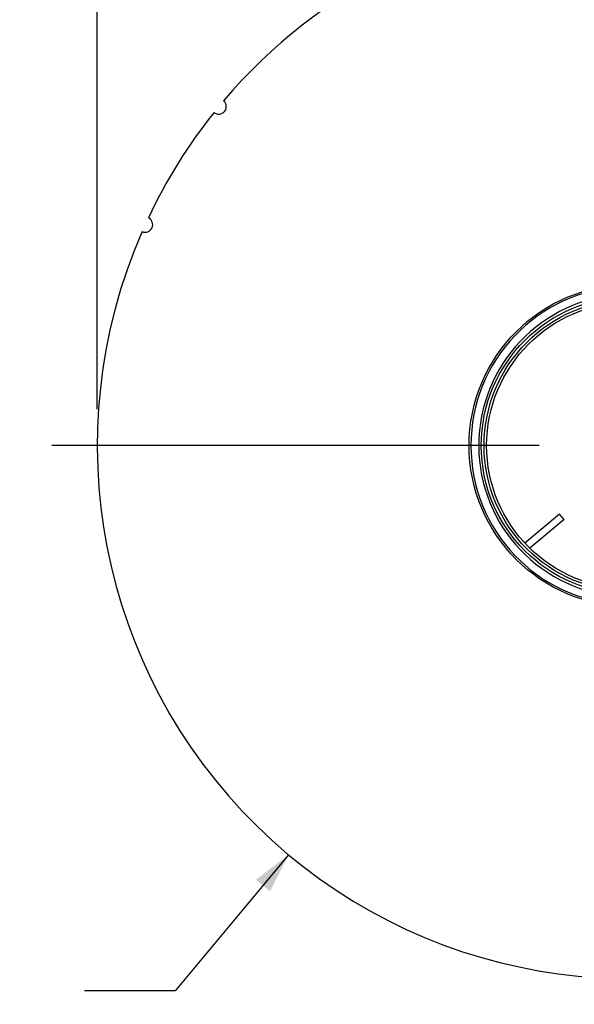
# Model space of a CAD drawing. Units: inches. Extents: x 3 to 63, y 3 to 47.3.
# Drawn here: x 12.8 to 17.4, y 32.8 to 40.9 of the extents above; entities that cross this region are included whole.
import ezdxf

# ---------------------------------------------------------------- set-up
doc = ezdxf.new("R2010")
doc.units = ezdxf.units.IN
doc.header["$LTSCALE"] = 6
doc.header["$MEASUREMENT"] = 0
doc.layers.add('FORMAT', color=7, linetype='Continuous')
doc.styles.add('SLDTEXTSTYLE0', font='TXT', dxfattribs={"width": 0.75})
doc.dimstyles.new('SLDDIMSTYLE0', dxfattribs={"dimtxt": 0.5, "dimasz": 0.33, "dimexe": 0, "dimexo": 0.0625, "dimgap": 0.125, "dimtad": 0, "dimtih": 1, "dimtoh": 1, "dimdec": 6, "dimrnd": 1e-09, "dimzin": 12, "dimdsep": 46, "dimlunit": 5, "dimtxsty": 'SLDTEXTSTYLE0', "dimsah": 1, "dimcen": 0.09, "dimadec": 0, "dimazin": 3, "dimtfac": 1, "dimtdec": 3, "dimtofl": 0, "dimtmove": 0, "dimatfit": 3, "dimfxl": 0, "dimfrac": 2, "dimtolj": 1, "dimtzin": 12, "dimarcsym": 0})
doc.dimstyles.new('SLDDIMSTYLE2', dxfattribs={"dimtxt": 0.5, "dimasz": 0.33, "dimexe": 0, "dimexo": 0.0625, "dimgap": 0.125, "dimtad": 0, "dimtih": 1, "dimtoh": 1, "dimdec": 3, "dimrnd": 1e-09, "dimzin": 12, "dimdsep": 46, "dimlunit": 5, "dimtxsty": 'SLDTEXTSTYLE0', "dimsah": 1, "dimcen": 0, "dimadec": 0, "dimazin": 3, "dimtfac": 1, "dimtdec": 3, "dimtofl": 0, "dimtmove": 0, "dimatfit": 3, "dimfxl": 0, "dimfrac": 2, "dimtolj": 1, "dimtzin": 12, "dimarcsym": 0})

# ---------------------------------------------------------------- blocks, each defined once
blk = doc.blocks.new('_D_4')
at = {"layer": 'FORMAT'}
for p, q in [((15.0069, 33.994), (14.0683, 32.8696)), ((11.1219, 33.6641), (10.9698, 33.6641)), ((10.9698, 33.6641), (10.9698, 32.8696)), ((12.2303, 33.6641), (12.3823, 33.6641)), ((12.3823, 33.6641), (12.3823, 32.8696)), ((10.9698, 32.8696), (11.1219, 32.8696)), ((12.3823, 32.8696), (12.2303, 32.8696)), ((14.0683, 32.8696), (13.3183, 32.8696))]:
    blk.add_line(p, q, dxfattribs=at)
blk.add_solid([(15.0069, 33.994), (14.7378, 33.7887), (14.853, 33.6926)], dxfattribs=at)
at = {"layer": 'FORMAT', "char_height": 0.5, "attachment_point": 1, "style": 'SLDTEXTSTYLE0'}
for s, insert in [('224', (11.1219, 33.5141)), ('%%c', (10.0339, 32.6183)), ('8 13/16"', (10.7886, 32.6183))]:
    blk.add_mtext(s, dxfattribs=dict(at, insert=insert))
blk = doc.blocks.new('_D_6')
at = {"layer": 'FORMAT'}
for p, q in [((18.4637, 44.7675), (18.3117, 44.7675)), ((18.3117, 44.7675), (18.3117, 43.9731)), ((19.5721, 44.7675), (19.7242, 44.7675)), ((19.7242, 44.7675), (19.7242, 43.9731)), ((13.4248, 37.6756), (13.4248, 44.4626)), ((24.611, 37.6964), (24.611, 44.4626)), ((13.4248, 44.0876), (16.5801, 44.0876)), ((24.611, 44.0876), (21.4557, 44.0876)), ((18.3117, 43.9731), (18.4637, 43.9731)), ((19.7242, 43.9731), (19.5721, 43.9731))]:
    blk.add_line(p, q, dxfattribs=at)
for centre, start, end in [((19.0485, 44.0369), 153.43495, 206.56505), ((18.9874, 44.0369), 333.43495, 26.56505)]:
    blk.add_arc(centre, 1.8603, start, end, dxfattribs=at)
for points in [[(13.4248, 44.0876), (13.7548, 44.0126), (13.7548, 44.1626)], [(24.611, 44.0876), (24.281, 44.1626), (24.281, 44.0126)]]:
    blk.add_solid(points, dxfattribs=at)
at = {"layer": 'FORMAT', "char_height": 0.5, "attachment_point": 1, "style": 'SLDTEXTSTYLE0'}
for s, insert in [('284', (18.4637, 44.6176)), ('11 3/16"', (17.7531, 43.8495))]:
    blk.add_mtext(s, dxfattribs=dict(at, insert=insert))
blk = doc.blocks.new('SW_CENTERMARKSYMBOL_0')
at = {"layer": 'FORMAT', "color": 0}
blk.add_line((-0.75, 0), (-4.78, 0), dxfattribs=at)

msp = doc.modelspace()

# ---------------------------------------------------------------- linework, layer by layer
at = {"color": 7, "linetype": 'Continuous', "lineweight": 25}
for p, q in [((17.2474849, 36.8093516), (16.9604326, 36.5703097)), ((17.2857521, 36.7633987), (17.2474849, 36.8093516)), ((17.2857521, 36.7633987), (17.002295, 36.5273508))]:
    msp.add_line(p, q, dxfattribs=at)
for radius in [1.33, 1.2290581, 1.2059419, 1.185]:
    msp.add_circle((17.8297751, 37.3755852), radius, dxfattribs=at)
for centre, radius, start, end in [((17.8297751, 37.3755852), 4.405, 46.3378474, 139.71196034), ((14.4295513, 40.1760321), 0.0625, 230.93137564, 50.1184321), ((17.8297751, 37.3755852), 4.405, 141.3378474, 154.71196034), ((13.8206021, 39.2005665), 0.0625, 245.93137564, 65.1184321), ((17.8297751, 37.3755852), 4.405, 156.3378474, 294.71196034), ((17.8297751, 37.3755852), 1.315, 92.72420974, 267.27579026), ((17.8297751, 37.3755852), 1.25, 92.86598398, 267.13401602)]:
    msp.add_arc(centre, radius, start, end, dxfattribs=at)

# ---------------------------------------------------------------- block references
at = {"layer": 'FORMAT'}
msp.add_blockref('SW_CENTERMARKSYMBOL_0', (17.8297751, 37.3755852), dxfattribs=at)

# ---------------------------------------------------------------- dimensions: what is measured, and where the dimension line sits
dim = msp.add_linear_dim(base=(24.6110499, 44.0876341), p1=(13.4247751, 37.3755852), p2=(24.6110499, 37.3963617), text='(<>)', dimstyle='SLDDIMSTYLE0', dxfattribs=at)
dim.commit()
dim.dimension.update_dxf_attribs({"geometry": '_D_6', "text_midpoint": (19.0179125, 44.0876341), "dimtype": 160})
dim = msp.add_diameter_dim_2p(p1=(20.6526761, 40.7571906), p2=(15.0068741, 33.9939798), dimstyle='SLDDIMSTYLE2', dxfattribs=at)
dim.commit()
dim.dimension.update_dxf_attribs({"geometry": '_D_4', "text_midpoint": (11.6760922, 32.8696063), "dimtype": 163})

doc.saveas('drawing.dxf')
